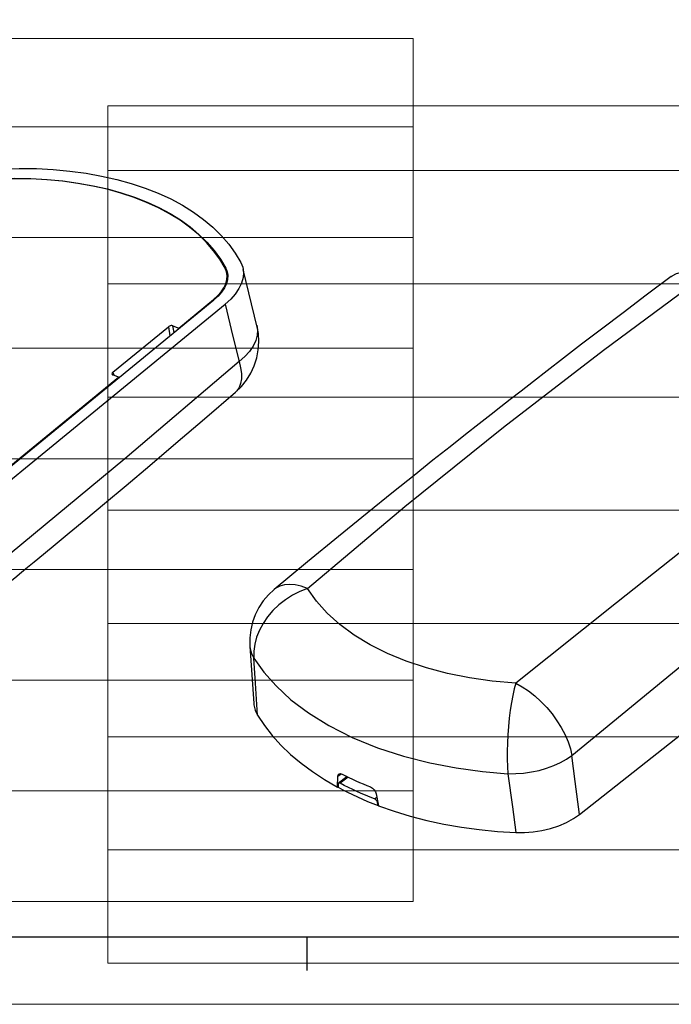
# Model space of a CAD drawing. Units: millimetres. Extents: x -427 to -7, y 0 to 297.
# Drawn here: x -238 to -190, y 0 to 73 of the extents above; entities that cross this region are included whole.
import ezdxf

# ---------------------------------------------------------------- set-up
doc = ezdxf.new("R2010")
doc.units = ezdxf.units.MM
doc.header["$MEASUREMENT"] = 0
doc.layers.add('Livello 1', color=7, linetype='Continuous', lineweight=0)
picture_1 = doc.add_image_def('image14.png', size_in_pixel=(298, 34))
picture_2 = doc.add_image_def('image15.png', size_in_pixel=(298, 34))
picture_3 = doc.add_image_def('image16.png', size_in_pixel=(298, 34))
picture_4 = doc.add_image_def('image17.png', size_in_pixel=(298, 34))
picture_5 = doc.add_image_def('image18.png', size_in_pixel=(298, 34))
picture_6 = doc.add_image_def('image19.png', size_in_pixel=(298, 34))
picture_7 = doc.add_image_def('image20.png', size_in_pixel=(298, 34))
picture_8 = doc.add_image_def('image21.png', size_in_pixel=(298, 19))
picture_9 = doc.add_image_def('image74.png', size_in_pixel=(305, 33))
picture_10 = doc.add_image_def('image75.png', size_in_pixel=(305, 33))
picture_11 = doc.add_image_def('image76.png', size_in_pixel=(305, 33))
picture_12 = doc.add_image_def('image77.png', size_in_pixel=(305, 33))
picture_13 = doc.add_image_def('image78.png', size_in_pixel=(305, 33))
picture_14 = doc.add_image_def('image79.png', size_in_pixel=(305, 33))
picture_15 = doc.add_image_def('image80.png', size_in_pixel=(305, 33))
picture_16 = doc.add_image_def('image81.png', size_in_pixel=(305, 26))

# ---------------------------------------------------------------- blocks, each defined once
blk = doc.blocks.new('Block_19')
at = {"layer": 'Livello 1'}
blk.add_lwpolyline([(-231.813, 3.054), (-156.291, 3.054), (-156.291, 11.443), (-231.813, 11.443)], close=True, dxfattribs=at)
image = blk.add_image(picture_1, insert=(-231.813, 3.054), size_in_units=(75.522, 8.39), dxfattribs=at)
blk = doc.blocks.new('Block_18')
at = {"layer": 'Livello 1'}
blk.add_lwpolyline([(-231.813, 3.054), (-156.292, 3.054), (-156.292, 11.443), (-231.813, 11.443)], close=True, dxfattribs=at)
blk.add_blockref('Block_19', (0, 0), dxfattribs=at)
blk = doc.blocks.new('Block_21')
at = {"layer": 'Livello 1'}
blk.add_lwpolyline([(-231.813, 11.443), (-156.291, 11.443), (-156.291, 19.833), (-231.813, 19.833)], close=True, dxfattribs=at)
image = blk.add_image(picture_2, insert=(-231.813, 11.443), size_in_units=(75.522, 8.39), dxfattribs=at)
blk = doc.blocks.new('Block_20')
at = {"layer": 'Livello 1'}
blk.add_lwpolyline([(-231.813, 11.443), (-156.292, 11.443), (-156.292, 19.833), (-231.813, 19.833)], close=True, dxfattribs=at)
blk.add_blockref('Block_21', (0, 0), dxfattribs=at)
blk = doc.blocks.new('Block_23')
at = {"layer": 'Livello 1'}
blk.add_lwpolyline([(-231.813, 19.833), (-156.291, 19.833), (-156.291, 28.223), (-231.813, 28.223)], close=True, dxfattribs=at)
image = blk.add_image(picture_3, insert=(-231.813, 19.833), size_in_units=(75.522, 8.39), dxfattribs=at)
blk = doc.blocks.new('Block_22')
at = {"layer": 'Livello 1'}
blk.add_lwpolyline([(-231.813, 19.833), (-156.292, 19.833), (-156.292, 28.223), (-231.813, 28.223)], close=True, dxfattribs=at)
blk.add_blockref('Block_23', (0, 0), dxfattribs=at)
blk = doc.blocks.new('Block_25')
at = {"layer": 'Livello 1'}
blk.add_lwpolyline([(-231.813, 28.223), (-156.291, 28.223), (-156.291, 36.612), (-231.813, 36.612)], close=True, dxfattribs=at)
image = blk.add_image(picture_4, insert=(-231.813, 28.223), size_in_units=(75.522, 8.39), dxfattribs=at)
blk = doc.blocks.new('Block_24')
at = {"layer": 'Livello 1'}
blk.add_lwpolyline([(-231.813, 28.223), (-156.292, 28.223), (-156.292, 36.612), (-231.813, 36.612)], close=True, dxfattribs=at)
blk.add_blockref('Block_25', (0, 0), dxfattribs=at)
blk = doc.blocks.new('Block_27')
at = {"layer": 'Livello 1'}
blk.add_lwpolyline([(-231.813, 36.612), (-156.291, 36.612), (-156.291, 45.002), (-231.813, 45.002)], close=True, dxfattribs=at)
image = blk.add_image(picture_5, insert=(-231.813, 36.612), size_in_units=(75.522, 8.39), dxfattribs=at)
blk = doc.blocks.new('Block_26')
at = {"layer": 'Livello 1'}
blk.add_lwpolyline([(-231.813, 36.612), (-156.292, 36.612), (-156.292, 45.002), (-231.813, 45.002)], close=True, dxfattribs=at)
blk.add_blockref('Block_27', (0, 0), dxfattribs=at)
blk = doc.blocks.new('Block_29')
at = {"layer": 'Livello 1'}
blk.add_lwpolyline([(-231.813, 45.002), (-156.291, 45.002), (-156.291, 53.391), (-231.813, 53.391)], close=True, dxfattribs=at)
image = blk.add_image(picture_6, insert=(-231.813, 45.002), size_in_units=(75.522, 8.39), dxfattribs=at)
blk = doc.blocks.new('Block_28')
at = {"layer": 'Livello 1'}
blk.add_lwpolyline([(-231.813, 45.002), (-156.292, 45.002), (-156.292, 53.392), (-231.813, 53.392)], close=True, dxfattribs=at)
blk.add_blockref('Block_29', (0, 0), dxfattribs=at)
blk = doc.blocks.new('Block_31')
at = {"layer": 'Livello 1'}
blk.add_lwpolyline([(-231.813, 53.391), (-156.291, 53.391), (-156.291, 61.781), (-231.813, 61.781)], close=True, dxfattribs=at)
image = blk.add_image(picture_7, insert=(-231.813, 53.391), size_in_units=(75.522, 8.39), dxfattribs=at)
blk = doc.blocks.new('Block_30')
at = {"layer": 'Livello 1'}
blk.add_lwpolyline([(-231.813, 53.392), (-156.292, 53.392), (-156.292, 61.781), (-231.813, 61.781)], close=True, dxfattribs=at)
blk.add_blockref('Block_31', (0, 0), dxfattribs=at)
blk = doc.blocks.new('Block_33')
at = {"layer": 'Livello 1'}
blk.add_lwpolyline([(-231.813, 61.781), (-156.291, 61.781), (-156.291, 66.575), (-231.813, 66.575)], close=True, dxfattribs=at)
image = blk.add_image(picture_8, insert=(-231.813, 61.781), size_in_units=(75.522, 4.794), dxfattribs=at)
blk = doc.blocks.new('Block_32')
at = {"layer": 'Livello 1'}
blk.add_lwpolyline([(-231.813, 61.781), (-156.292, 61.781), (-156.292, 66.575), (-231.813, 66.575)], close=True, dxfattribs=at)
blk.add_blockref('Block_33', (0, 0), dxfattribs=at)
blk = doc.blocks.new('Block_116')
at = {"layer": 'Livello 1'}
blk.add_lwpolyline([(-286.513, 7.619), (-209.165, 7.619), (-209.165, 15.82), (-286.513, 15.82)], close=True, dxfattribs=at)
image = blk.add_image(picture_9, insert=(-286.513, 7.619), size_in_units=(77.347, 8.201), dxfattribs=at)
blk = doc.blocks.new('Block_115')
at = {"layer": 'Livello 1'}
blk.add_lwpolyline([(-286.513, 7.619), (-209.165, 7.619), (-209.165, 15.82), (-286.513, 15.82)], close=True, dxfattribs=at)
blk.add_blockref('Block_116', (0, 0), dxfattribs=at)
blk = doc.blocks.new('Block_118')
at = {"layer": 'Livello 1'}
blk.add_lwpolyline([(-286.513, 15.82), (-209.165, 15.82), (-209.165, 24.021), (-286.513, 24.021)], close=True, dxfattribs=at)
image = blk.add_image(picture_10, insert=(-286.513, 15.82), size_in_units=(77.347, 8.201), dxfattribs=at)
blk = doc.blocks.new('Block_117')
at = {"layer": 'Livello 1'}
blk.add_lwpolyline([(-286.513, 15.82), (-209.165, 15.82), (-209.165, 24.021), (-286.513, 24.021)], close=True, dxfattribs=at)
blk.add_blockref('Block_118', (0, 0), dxfattribs=at)
blk = doc.blocks.new('Block_120')
at = {"layer": 'Livello 1'}
blk.add_lwpolyline([(-286.513, 24.021), (-209.165, 24.021), (-209.165, 32.222), (-286.513, 32.222)], close=True, dxfattribs=at)
image = blk.add_image(picture_11, insert=(-286.513, 24.021), size_in_units=(77.347, 8.201), dxfattribs=at)
blk = doc.blocks.new('Block_119')
at = {"layer": 'Livello 1'}
blk.add_lwpolyline([(-286.513, 24.021), (-209.165, 24.021), (-209.165, 32.222), (-286.513, 32.222)], close=True, dxfattribs=at)
blk.add_blockref('Block_120', (0, 0), dxfattribs=at)
blk = doc.blocks.new('Block_121')
at = {"layer": 'Livello 1'}
blk.add_lwpolyline([(-286.513, 32.222), (-209.165, 32.222), (-209.165, 40.423), (-286.513, 40.423)], close=True, dxfattribs=at)
image = blk.add_image(picture_12, insert=(-286.513, 32.222), size_in_units=(77.347, 8.201), dxfattribs=at)
blk = doc.blocks.new('Block_122')
at = {"layer": 'Livello 1'}
blk.add_lwpolyline([(-286.513, 40.423), (-209.165, 40.423), (-209.165, 48.624), (-286.513, 48.624)], close=True, dxfattribs=at)
image = blk.add_image(picture_13, insert=(-286.513, 40.423), size_in_units=(77.347, 8.201), dxfattribs=at)
blk = doc.blocks.new('Block_123')
at = {"layer": 'Livello 1'}
blk.add_lwpolyline([(-286.513, 48.624), (-209.165, 48.624), (-209.165, 56.825), (-286.513, 56.825)], close=True, dxfattribs=at)
image = blk.add_image(picture_14, insert=(-286.513, 48.624), size_in_units=(77.347, 8.201), dxfattribs=at)
blk = doc.blocks.new('Block_124')
at = {"layer": 'Livello 1'}
blk.add_lwpolyline([(-286.513, 56.825), (-209.165, 56.825), (-209.165, 65.026), (-286.513, 65.026)], close=True, dxfattribs=at)
image = blk.add_image(picture_15, insert=(-286.513, 56.825), size_in_units=(77.347, 8.201), dxfattribs=at)
blk = doc.blocks.new('Block_125')
at = {"layer": 'Livello 1'}
blk.add_lwpolyline([(-286.513, 65.026), (-209.165, 65.026), (-209.165, 71.561), (-286.513, 71.561)], close=True, dxfattribs=at)
image = blk.add_image(picture_16, insert=(-286.513, 65.026), size_in_units=(77.347, 6.534), dxfattribs=at)
blk = doc.blocks.new('Block_2')
at = {"layer": 'Livello 1'}
blk.add_lwpolyline([(-427.055, 0), (-7.056, 0), (-7.056, 297), (-427.055, 297)], close=True, dxfattribs=at)
at = {"layer": 'Livello 1', "color": 18, "lineweight": 25, "true_color": 0x000000}
for points, knots in [([(-239.704, 61.924), (-239.704, 61.924), (-238.397, 61.949), (-238.397, 61.949), (-238.397, 61.949), (-237.112, 61.928), (-237.112, 61.928), (-237.112, 61.928), (-235.854, 61.86), (-235.854, 61.86), (-235.854, 61.86), (-234.625, 61.745), (-234.625, 61.745), (-234.625, 61.745), (-233.429, 61.584), (-233.429, 61.584), (-233.429, 61.584), (-232.271, 61.377), (-232.271, 61.377), (-232.271, 61.377), (-231.152, 61.124), (-231.152, 61.124), (-231.152, 61.124), (-230.078, 60.827), (-230.078, 60.827), (-230.078, 60.827), (-229.05, 60.487), (-229.05, 60.487), (-229.05, 60.487), (-228.073, 60.104), (-228.073, 60.104), (-228.073, 60.104), (-227.148, 59.679), (-227.148, 59.679), (-227.148, 59.679), (-226.278, 59.214), (-226.278, 59.214), (-226.278, 59.214), (-225.467, 58.711), (-225.467, 58.711), (-225.467, 58.711), (-224.717, 58.169), (-224.717, 58.169), (-224.717, 58.169), (-224.029, 57.593), (-224.029, 57.593), (-224.029, 57.593), (-223.406, 56.982), (-223.406, 56.982), (-223.406, 56.982), (-222.85, 56.339), (-222.85, 56.339), (-222.85, 56.339), (-222.363, 55.666), (-222.363, 55.666), (-222.363, 55.666), (-221.945, 54.964), (-221.945, 54.964)], [0, 0, 0, 0, 1, 1, 1, 2, 2, 2, 3, 3, 3, 4, 4, 4, 5, 5, 5, 6, 6, 6, 7, 7, 7, 8, 8, 8, 9, 9, 9, 10, 10, 10, 11, 11, 11, 12, 12, 12, 13, 13, 13, 14, 14, 14, 15, 15, 15, 16, 16, 16, 17, 17, 17, 18, 18, 18, 19, 19, 19, 19]), ([(-223.107, 54.54), (-223.107, 54.54), (-223.504, 55.207), (-223.504, 55.207), (-223.504, 55.207), (-223.968, 55.847), (-223.968, 55.847), (-223.968, 55.847), (-224.497, 56.458), (-224.497, 56.458), (-224.497, 56.458), (-225.09, 57.039), (-225.09, 57.039), (-225.09, 57.039), (-225.744, 57.588), (-225.744, 57.588), (-225.744, 57.588), (-226.457, 58.102), (-226.457, 58.102), (-226.457, 58.102), (-227.229, 58.581), (-227.229, 58.581), (-227.229, 58.581), (-228.055, 59.023), (-228.055, 59.023), (-228.055, 59.023), (-228.935, 59.427), (-228.935, 59.427), (-228.935, 59.427), (-229.865, 59.791), (-229.865, 59.791), (-229.865, 59.791), (-230.842, 60.115), (-230.842, 60.115), (-230.842, 60.115), (-231.864, 60.398), (-231.864, 60.398), (-231.864, 60.398), (-232.928, 60.638), (-232.928, 60.638), (-232.928, 60.638), (-234.029, 60.835), (-234.029, 60.835), (-234.029, 60.835), (-235.166, 60.988), (-235.166, 60.988), (-235.166, 60.988), (-236.335, 61.097), (-236.335, 61.097), (-236.335, 61.097), (-237.532, 61.162), (-237.532, 61.162), (-237.532, 61.162), (-238.753, 61.182), (-238.753, 61.182), (-238.753, 61.182), (-239.996, 61.158), (-239.996, 61.158)], [0, 0, 0, 0, 1, 1, 1, 2, 2, 2, 3, 3, 3, 4, 4, 4, 5, 5, 5, 6, 6, 6, 7, 7, 7, 8, 8, 8, 9, 9, 9, 10, 10, 10, 11, 11, 11, 12, 12, 12, 13, 13, 13, 14, 14, 14, 15, 15, 15, 16, 16, 16, 17, 17, 17, 18, 18, 18, 19, 19, 19, 19]), ([(-239.99, 61.185), (-239.99, 61.185), (-238.745, 61.209), (-238.745, 61.209), (-238.745, 61.209), (-237.52, 61.188), (-237.52, 61.188), (-237.52, 61.188), (-236.321, 61.124), (-236.321, 61.124), (-236.321, 61.124), (-235.15, 61.014), (-235.15, 61.014), (-235.15, 61.014), (-234.011, 60.86), (-234.011, 60.86), (-234.011, 60.86), (-232.907, 60.663), (-232.907, 60.663), (-232.907, 60.663), (-231.841, 60.422), (-231.841, 60.422), (-231.841, 60.422), (-230.817, 60.139), (-230.817, 60.139), (-230.817, 60.139), (-229.838, 59.815), (-229.838, 59.815), (-229.838, 59.815), (-228.906, 59.45), (-228.906, 59.45), (-228.906, 59.45), (-228.025, 59.045), (-228.025, 59.045), (-228.025, 59.045), (-227.196, 58.602), (-227.196, 58.602), (-227.196, 58.602), (-226.423, 58.122), (-226.423, 58.122), (-226.423, 58.122), (-225.708, 57.607), (-225.708, 57.607), (-225.708, 57.607), (-225.053, 57.057), (-225.053, 57.057), (-225.053, 57.057), (-224.459, 56.475), (-224.459, 56.475), (-224.459, 56.475), (-223.929, 55.862), (-223.929, 55.862), (-223.929, 55.862), (-223.464, 55.221), (-223.464, 55.221), (-223.464, 55.221), (-223.066, 54.552), (-223.066, 54.552)], [0, 0, 0, 0, 1, 1, 1, 2, 2, 2, 3, 3, 3, 4, 4, 4, 5, 5, 5, 6, 6, 6, 7, 7, 7, 8, 8, 8, 9, 9, 9, 10, 10, 10, 11, 11, 11, 12, 12, 12, 13, 13, 13, 14, 14, 14, 15, 15, 15, 16, 16, 16, 17, 17, 17, 18, 18, 18, 19, 19, 19, 19]), ([(-221.945, 54.964), (-221.945, 54.964), (-221.805, 54.614), (-221.805, 54.614), (-221.805, 54.614), (-221.751, 54.245), (-221.751, 54.245), (-221.751, 54.245), (-221.782, 53.855), (-221.782, 53.855), (-221.782, 53.855), (-221.897, 53.445), (-221.897, 53.445), (-221.897, 53.445), (-222.092, 53.032), (-222.092, 53.032), (-222.092, 53.032), (-222.359, 52.632), (-222.359, 52.632), (-222.359, 52.632), (-222.698, 52.246), (-222.698, 52.246), (-222.698, 52.246), (-223.111, 51.872), (-223.111, 51.872)], [0, 0, 0, 0, 1, 1, 1, 2, 2, 2, 3, 3, 3, 4, 4, 4, 5, 5, 5, 6, 6, 6, 7, 7, 7, 8, 8, 8, 8]), ([(-223.982, 52.219), (-223.982, 52.219), (-223.672, 52.5), (-223.672, 52.5), (-223.672, 52.5), (-223.413, 52.794), (-223.413, 52.794), (-223.413, 52.794), (-223.209, 53.095), (-223.209, 53.095), (-223.209, 53.095), (-223.064, 53.4), (-223.064, 53.4), (-223.064, 53.4), (-222.981, 53.702), (-222.981, 53.702), (-222.981, 53.702), (-222.96, 53.996), (-222.96, 53.996), (-222.96, 53.996), (-223.002, 54.277), (-223.002, 54.277), (-223.002, 54.277), (-223.107, 54.54), (-223.107, 54.54)], [0, 0, 0, 0, 1, 1, 1, 2, 2, 2, 3, 3, 3, 4, 4, 4, 5, 5, 5, 6, 6, 6, 7, 7, 7, 8, 8, 8, 8]), ([(-223.066, 54.552), (-223.066, 54.552), (-222.96, 54.286), (-222.96, 54.286), (-222.96, 54.286), (-222.917, 54.001), (-222.917, 54.001), (-222.917, 54.001), (-222.938, 53.703), (-222.938, 53.703), (-222.938, 53.703), (-223.023, 53.397), (-223.023, 53.397), (-223.023, 53.397), (-223.169, 53.089), (-223.169, 53.089), (-223.169, 53.089), (-223.376, 52.783), (-223.376, 52.783), (-223.376, 52.783), (-223.638, 52.485), (-223.638, 52.485), (-223.638, 52.485), (-223.952, 52.201), (-223.952, 52.201)], [0, 0, 0, 0, 1, 1, 1, 2, 2, 2, 3, 3, 3, 4, 4, 4, 5, 5, 5, 6, 6, 6, 7, 7, 7, 8, 8, 8, 8]), ([(-217.008, 30.819), (-217.008, 30.819), (-209.791, 36.886), (-209.791, 36.886), (-209.791, 36.886), (-202.477, 42.773), (-202.477, 42.773), (-202.477, 42.773), (-195.061, 48.486), (-195.061, 48.486), (-195.061, 48.486), (-187.547, 54.021), (-187.547, 54.021)], [0, 0, 0, 0, 1, 1, 1, 2, 2, 2, 3, 3, 3, 4, 4, 4, 4]), ([(-190.028, 53.938), (-190.028, 53.938), (-189.968, 53.98), (-189.968, 53.98), (-189.968, 53.98), (-189.645, 54.154), (-189.645, 54.154), (-189.645, 54.154), (-189.283, 54.261), (-189.283, 54.261), (-189.283, 54.261), (-188.885, 54.302), (-188.885, 54.302), (-188.885, 54.302), (-188.458, 54.275), (-188.458, 54.275), (-188.458, 54.275), (-188.01, 54.181), (-188.01, 54.181), (-188.01, 54.181), (-187.547, 54.021), (-187.547, 54.021)], [0, 0, 0, 0, 1, 1, 1, 2, 2, 2, 3, 3, 3, 4, 4, 4, 5, 5, 5, 6, 6, 6, 7, 7, 7, 7]), ([(-190.028, 53.938), (-190.028, 53.938), (-191.883, 52.549), (-191.883, 52.549), (-191.883, 52.549), (-193.609, 51.247), (-193.609, 51.247), (-193.609, 51.247), (-195.207, 50.035), (-195.207, 50.035), (-195.207, 50.035), (-196.676, 48.914), (-196.676, 48.914), (-196.676, 48.914), (-198.017, 47.886), (-198.017, 47.886), (-198.017, 47.886), (-199.231, 46.951), (-199.231, 46.951), (-199.231, 46.951), (-200.258, 46.155), (-200.258, 46.155), (-200.258, 46.155), (-201.173, 45.446), (-201.173, 45.446), (-201.173, 45.446), (-201.975, 44.821), (-201.975, 44.821), (-201.975, 44.821), (-202.666, 44.282), (-202.666, 44.282), (-202.666, 44.282), (-203.387, 43.717), (-203.387, 43.717), (-203.387, 43.717), (-204.275, 43.021), (-204.275, 43.021), (-204.275, 43.021), (-205.29, 42.221), (-205.29, 42.221), (-205.29, 42.221), (-206.432, 41.318), (-206.432, 41.318), (-206.432, 41.318), (-207.701, 40.311), (-207.701, 40.311), (-207.701, 40.311), (-209.096, 39.198), (-209.096, 39.198), (-209.096, 39.198), (-210.618, 37.978), (-210.618, 37.978), (-210.618, 37.978), (-212.573, 36.402), (-212.573, 36.402), (-212.573, 36.402), (-214.701, 34.673), (-214.701, 34.673), (-214.701, 34.673), (-217.004, 32.787), (-217.004, 32.787), (-217.004, 32.787), (-219.479, 30.743), (-219.479, 30.743)], [0, 0, 0, 0, 1, 1, 1, 2, 2, 2, 3, 3, 3, 4, 4, 4, 5, 5, 5, 6, 6, 6, 7, 7, 7, 8, 8, 8, 9, 9, 9, 10, 10, 10, 11, 11, 11, 12, 12, 12, 13, 13, 13, 14, 14, 14, 15, 15, 15, 16, 16, 16, 17, 17, 17, 18, 18, 18, 19, 19, 19, 20, 20, 20, 21, 21, 21, 21]), ([(-223.111, 51.872), (-223.111, 51.872), (-222.532, 49.495), (-222.532, 49.495), (-222.532, 49.495), (-222.077, 47.627), (-222.077, 47.627)], [0, 0, 0, 0, 1, 1, 1, 2, 2, 2, 2]), ([(-226.98, 50.277), (-226.98, 50.277), (-227.017, 50.287), (-227.017, 50.287), (-227.017, 50.287), (-227.06, 50.292), (-227.06, 50.292), (-227.06, 50.292), (-227.105, 50.292), (-227.105, 50.292), (-227.105, 50.292), (-227.153, 50.284), (-227.153, 50.284), (-227.153, 50.284), (-227.2, 50.272), (-227.2, 50.272), (-227.2, 50.272), (-227.245, 50.254), (-227.245, 50.254), (-227.245, 50.254), (-227.287, 50.232), (-227.287, 50.232), (-227.287, 50.232), (-227.323, 50.207), (-227.323, 50.207)], [0, 0, 0, 0, 1, 1, 1, 2, 2, 2, 3, 3, 3, 4, 4, 4, 5, 5, 5, 6, 6, 6, 7, 7, 7, 8, 8, 8, 8]), ([(-222.347, 45.353), (-222.347, 45.353), (-221.912, 45.779), (-221.912, 45.779), (-221.912, 45.779), (-221.531, 46.254), (-221.531, 46.254), (-221.531, 46.254), (-221.211, 46.772), (-221.211, 46.772), (-221.211, 46.772), (-220.956, 47.325), (-220.956, 47.325), (-220.956, 47.325), (-220.771, 47.906), (-220.771, 47.906), (-220.771, 47.906), (-220.657, 48.504), (-220.657, 48.504), (-220.657, 48.504), (-220.617, 49.111), (-220.617, 49.111), (-220.617, 49.111), (-220.651, 49.719), (-220.651, 49.719), (-220.651, 49.719), (-220.759, 50.319), (-220.759, 50.319)], [0, 0, 0, 0, 1, 1, 1, 2, 2, 2, 3, 3, 3, 4, 4, 4, 5, 5, 5, 6, 6, 6, 7, 7, 7, 8, 8, 8, 9, 9, 9, 9]), ([(-220.759, 50.319), (-220.759, 50.319), (-220.712, 49.99), (-220.712, 49.99), (-220.712, 49.99), (-220.736, 49.592), (-220.736, 49.592), (-220.736, 49.592), (-220.846, 49.187), (-220.846, 49.187), (-220.846, 49.187), (-221.039, 48.781), (-221.039, 48.781), (-221.039, 48.781), (-221.312, 48.381), (-221.312, 48.381), (-221.312, 48.381), (-221.66, 47.994), (-221.66, 47.994), (-221.66, 47.994), (-222.077, 47.627), (-222.077, 47.627)], [0, 0, 0, 0, 1, 1, 1, 2, 2, 2, 3, 3, 3, 4, 4, 4, 5, 5, 5, 6, 6, 6, 7, 7, 7, 7]), ([(-222.077, 47.627), (-222.077, 47.627), (-230.543, 40.42), (-230.543, 40.42), (-230.543, 40.42), (-239.059, 33.39), (-239.059, 33.39), (-239.059, 33.39), (-245.782, 27.993), (-245.782, 27.993), (-245.782, 27.993), (-252.535, 22.708), (-252.535, 22.708)], [0, 0, 0, 0, 1, 1, 1, 2, 2, 2, 3, 3, 3, 4, 4, 4, 4]), ([(-222.077, 47.627), (-222.077, 47.627), (-221.963, 47.168), (-221.963, 47.168), (-221.963, 47.168), (-221.906, 46.739), (-221.906, 46.739), (-221.906, 46.739), (-221.906, 46.348), (-221.906, 46.348), (-221.906, 46.348), (-221.963, 46), (-221.963, 46), (-221.963, 46), (-222.077, 45.7), (-222.077, 45.7), (-222.077, 45.7), (-222.246, 45.453), (-222.246, 45.453), (-222.246, 45.453), (-222.348, 45.353), (-222.348, 45.353)], [0, 0, 0, 0, 1, 1, 1, 2, 2, 2, 3, 3, 3, 4, 4, 4, 5, 5, 5, 6, 6, 6, 7, 7, 7, 7]), ([(-231.436, 46.841), (-231.436, 46.841), (-231.466, 46.813), (-231.466, 46.813), (-231.466, 46.813), (-231.488, 46.783), (-231.488, 46.783), (-231.488, 46.783), (-231.501, 46.753), (-231.501, 46.753), (-231.501, 46.753), (-231.505, 46.724), (-231.505, 46.724), (-231.505, 46.724), (-231.5, 46.696), (-231.5, 46.696), (-231.5, 46.696), (-231.485, 46.671), (-231.485, 46.671), (-231.485, 46.671), (-231.462, 46.651), (-231.462, 46.651), (-231.462, 46.651), (-231.432, 46.635), (-231.432, 46.635)], [0, 0, 0, 0, 1, 1, 1, 2, 2, 2, 3, 3, 3, 4, 4, 4, 5, 5, 5, 6, 6, 6, 7, 7, 7, 8, 8, 8, 8]), ([(-172.097, 47), (-172.097, 47), (-179.363, 41.353), (-179.363, 41.353), (-179.363, 41.353), (-186.692, 35.601), (-186.692, 35.601), (-186.692, 35.601), (-194.092, 29.753), (-194.092, 29.753), (-194.092, 29.753), (-201.558, 23.798), (-201.558, 23.798)], [0, 0, 0, 0, 1, 1, 1, 2, 2, 2, 3, 3, 3, 4, 4, 4, 4]), ([(-253.018, 20.26), (-253.018, 20.26), (-250.948, 21.867), (-250.948, 21.867), (-250.948, 21.867), (-249.011, 23.381), (-249.011, 23.381), (-249.011, 23.381), (-247.207, 24.801), (-247.207, 24.801), (-247.207, 24.801), (-245.536, 26.126), (-245.536, 26.126), (-245.536, 26.126), (-243.997, 27.353), (-243.997, 27.353), (-243.997, 27.353), (-242.615, 28.461), (-242.615, 28.461), (-242.615, 28.461), (-241.367, 29.466), (-241.367, 29.466), (-241.367, 29.466), (-240.256, 30.365), (-240.256, 30.365), (-240.256, 30.365), (-239.28, 31.157), (-239.28, 31.157), (-239.28, 31.157), (-238.719, 31.614), (-238.719, 31.614), (-238.719, 31.614), (-238.214, 32.026), (-238.214, 32.026), (-238.214, 32.026), (-237.766, 32.392), (-237.766, 32.392), (-237.766, 32.392), (-237.266, 32.801), (-237.266, 32.801), (-237.266, 32.801), (-236.586, 33.36), (-236.586, 33.36), (-236.586, 33.36), (-235.722, 34.069), (-235.722, 34.069), (-235.722, 34.069), (-234.678, 34.931), (-234.678, 34.931), (-234.678, 34.931), (-233.453, 35.946), (-233.453, 35.946), (-233.453, 35.946), (-232.047, 37.116), (-232.047, 37.116), (-232.047, 37.116), (-230.463, 38.442), (-230.463, 38.442), (-230.463, 38.442), (-228.699, 39.927), (-228.699, 39.927), (-228.699, 39.927), (-226.758, 41.572), (-226.758, 41.572), (-226.758, 41.572), (-224.641, 43.38), (-224.641, 43.38), (-224.641, 43.38), (-222.348, 45.353), (-222.348, 45.353)], [0, 0, 0, 0, 1, 1, 1, 2, 2, 2, 3, 3, 3, 4, 4, 4, 5, 5, 5, 6, 6, 6, 7, 7, 7, 8, 8, 8, 9, 9, 9, 10, 10, 10, 11, 11, 11, 12, 12, 12, 13, 13, 13, 14, 14, 14, 15, 15, 15, 16, 16, 16, 17, 17, 17, 18, 18, 18, 19, 19, 19, 20, 20, 20, 21, 21, 21, 22, 22, 22, 23, 23, 23, 23]), ([(-197.395, 18.442), (-197.395, 18.442), (-189.242, 25.13), (-189.242, 25.13), (-189.242, 25.13), (-181.059, 31.632), (-181.059, 31.632), (-181.059, 31.632), (-174.61, 36.611), (-174.61, 36.611), (-174.61, 36.611), (-168.146, 41.476), (-168.146, 41.476)], [0, 0, 0, 0, 1, 1, 1, 2, 2, 2, 3, 3, 3, 4, 4, 4, 4]), ([(-219.479, 30.744), (-219.479, 30.744), (-219.91, 30.342), (-219.91, 30.342), (-219.91, 30.342), (-220.29, 29.891), (-220.29, 29.891), (-220.29, 29.891), (-220.615, 29.399), (-220.615, 29.399), (-220.615, 29.399), (-220.879, 28.872), (-220.879, 28.872), (-220.879, 28.872), (-221.08, 28.317), (-221.08, 28.317), (-221.08, 28.317), (-221.214, 27.743), (-221.214, 27.743), (-221.214, 27.743), (-221.28, 27.156), (-221.28, 27.156), (-221.28, 27.156), (-221.276, 26.566), (-221.276, 26.566)], [0, 0, 0, 0, 1, 1, 1, 2, 2, 2, 3, 3, 3, 4, 4, 4, 5, 5, 5, 6, 6, 6, 7, 7, 7, 8, 8, 8, 8]), ([(-217.008, 30.819), (-217.008, 30.819), (-217.577, 30.594), (-217.577, 30.594), (-217.577, 30.594), (-218.126, 30.312), (-218.126, 30.312), (-218.126, 30.312), (-218.647, 29.977), (-218.647, 29.977), (-218.647, 29.977), (-219.132, 29.595), (-219.132, 29.595), (-219.132, 29.595), (-219.573, 29.172), (-219.573, 29.172), (-219.573, 29.172), (-219.964, 28.714), (-219.964, 28.714), (-219.964, 28.714), (-220.298, 28.228), (-220.298, 28.228), (-220.298, 28.228), (-220.571, 27.722), (-220.571, 27.722), (-220.571, 27.722), (-220.778, 27.203), (-220.778, 27.203), (-220.778, 27.203), (-220.916, 26.679), (-220.916, 26.679), (-220.916, 26.679), (-220.984, 26.159), (-220.984, 26.159), (-220.984, 26.159), (-220.979, 25.65), (-220.979, 25.65)], [0, 0, 0, 0, 1, 1, 1, 2, 2, 2, 3, 3, 3, 4, 4, 4, 5, 5, 5, 6, 6, 6, 7, 7, 7, 8, 8, 8, 9, 9, 9, 10, 10, 10, 11, 11, 11, 12, 12, 12, 12]), ([(-217.008, 30.819), (-217.008, 30.819), (-217.468, 30.982), (-217.468, 30.982), (-217.468, 30.982), (-217.909, 31.082), (-217.909, 31.082), (-217.909, 31.082), (-218.325, 31.117), (-218.325, 31.117), (-218.325, 31.117), (-218.71, 31.086), (-218.71, 31.086), (-218.71, 31.086), (-219.057, 30.991), (-219.057, 30.991), (-219.057, 30.991), (-219.361, 30.832), (-219.361, 30.832), (-219.361, 30.832), (-219.479, 30.744), (-219.479, 30.744)], [0, 0, 0, 0, 1, 1, 1, 2, 2, 2, 3, 3, 3, 4, 4, 4, 5, 5, 5, 6, 6, 6, 7, 7, 7, 7]), ([(-201.558, 23.798), (-201.558, 23.798), (-203.301, 23.948), (-203.301, 23.948), (-203.301, 23.948), (-204.986, 24.185), (-204.986, 24.185), (-204.986, 24.185), (-206.616, 24.51), (-206.616, 24.51), (-206.616, 24.51), (-208.189, 24.922), (-208.189, 24.922), (-208.189, 24.922), (-209.678, 25.416), (-209.678, 25.416), (-209.678, 25.416), (-211.068, 25.988), (-211.068, 25.988), (-211.068, 25.988), (-212.358, 26.635), (-212.358, 26.635), (-212.358, 26.635), (-213.544, 27.356), (-213.544, 27.356), (-213.544, 27.356), (-214.612, 28.144), (-214.612, 28.144), (-214.612, 28.144), (-215.546, 28.985), (-215.546, 28.985), (-215.546, 28.985), (-216.344, 29.876), (-216.344, 29.876), (-216.344, 29.876), (-217.008, 30.819), (-217.008, 30.819)], [0, 0, 0, 0, 1, 1, 1, 2, 2, 2, 3, 3, 3, 4, 4, 4, 5, 5, 5, 6, 6, 6, 7, 7, 7, 8, 8, 8, 9, 9, 9, 10, 10, 10, 11, 11, 11, 12, 12, 12, 12]), ([(-221.273, 26.529), (-221.273, 26.529), (-221.247, 26.343), (-221.247, 26.343), (-221.247, 26.343), (-221.147, 25.99), (-221.147, 25.99), (-221.147, 25.99), (-220.979, 25.65), (-220.979, 25.65)], [0, 0, 0, 0, 1, 1, 1, 2, 2, 2, 3, 3, 3, 3]), ([(-220.979, 25.65), (-220.979, 25.65), (-220.245, 24.619), (-220.245, 24.619), (-220.245, 24.619), (-219.334, 23.59), (-219.334, 23.59), (-219.334, 23.59), (-218.231, 22.575), (-218.231, 22.575), (-218.231, 22.575), (-216.928, 21.59), (-216.928, 21.59), (-216.928, 21.59), (-215.416, 20.652), (-215.416, 20.652), (-215.416, 20.652), (-213.689, 19.779), (-213.689, 19.779), (-213.689, 19.779), (-211.813, 19.015), (-211.813, 19.015), (-211.813, 19.015), (-209.882, 18.389), (-209.882, 18.389), (-209.882, 18.389), (-207.926, 17.893), (-207.926, 17.893), (-207.926, 17.893), (-205.97, 17.519), (-205.97, 17.519), (-205.97, 17.519), (-204.036, 17.255), (-204.036, 17.255), (-204.036, 17.255), (-202.144, 17.091), (-202.144, 17.091)], [0, 0, 0, 0, 1, 1, 1, 2, 2, 2, 3, 3, 3, 4, 4, 4, 5, 5, 5, 6, 6, 6, 7, 7, 7, 8, 8, 8, 9, 9, 9, 10, 10, 10, 11, 11, 11, 12, 12, 12, 12]), ([(-220.709, 21.43), (-220.709, 21.43), (-220.86, 23.793), (-220.86, 23.793), (-220.86, 23.793), (-220.979, 25.65), (-220.979, 25.65)], [0, 0, 0, 0, 1, 1, 1, 2, 2, 2, 2]), ([(-201.558, 23.798), (-201.558, 23.798), (-201.673, 23.366), (-201.673, 23.366), (-201.673, 23.366), (-201.781, 22.883), (-201.781, 22.883), (-201.781, 22.883), (-201.879, 22.357), (-201.879, 22.357), (-201.879, 22.357), (-201.966, 21.794), (-201.966, 21.794), (-201.966, 21.794), (-202.04, 21.204), (-202.04, 21.204), (-202.04, 21.204), (-202.1, 20.596), (-202.1, 20.596), (-202.1, 20.596), (-202.147, 19.98), (-202.147, 19.98), (-202.147, 19.98), (-202.178, 19.363), (-202.178, 19.363), (-202.178, 19.363), (-202.193, 18.757), (-202.193, 18.757), (-202.193, 18.757), (-202.192, 18.171), (-202.192, 18.171), (-202.192, 18.171), (-202.176, 17.612), (-202.176, 17.612), (-202.176, 17.612), (-202.144, 17.091), (-202.144, 17.091)], [0, 0, 0, 0, 1, 1, 1, 2, 2, 2, 3, 3, 3, 4, 4, 4, 5, 5, 5, 6, 6, 6, 7, 7, 7, 8, 8, 8, 9, 9, 9, 10, 10, 10, 11, 11, 11, 12, 12, 12, 12]), ([(-201.558, 23.798), (-201.558, 23.798), (-201.083, 23.536), (-201.083, 23.536), (-201.083, 23.536), (-200.609, 23.219), (-200.609, 23.219), (-200.609, 23.219), (-200.143, 22.853), (-200.143, 22.853), (-200.143, 22.853), (-199.694, 22.444), (-199.694, 22.444), (-199.694, 22.444), (-199.266, 21.997), (-199.266, 21.997), (-199.266, 21.997), (-198.868, 21.519), (-198.868, 21.519), (-198.868, 21.519), (-198.506, 21.018), (-198.506, 21.018), (-198.506, 21.018), (-198.184, 20.501), (-198.184, 20.501), (-198.184, 20.501), (-197.908, 19.977), (-197.908, 19.977), (-197.908, 19.977), (-197.683, 19.454), (-197.683, 19.454), (-197.683, 19.454), (-197.511, 18.939), (-197.511, 18.939), (-197.511, 18.939), (-197.395, 18.442), (-197.395, 18.442)], [0, 0, 0, 0, 1, 1, 1, 2, 2, 2, 3, 3, 3, 4, 4, 4, 5, 5, 5, 6, 6, 6, 7, 7, 7, 8, 8, 8, 9, 9, 9, 10, 10, 10, 11, 11, 11, 12, 12, 12, 12]), ([(-220.982, 22.28), (-220.982, 22.28), (-220.981, 22.188), (-220.981, 22.188), (-220.981, 22.188), (-220.888, 21.803), (-220.888, 21.803), (-220.888, 21.803), (-220.709, 21.43), (-220.709, 21.43)], [0, 0, 0, 0, 1, 1, 1, 2, 2, 2, 3, 3, 3, 3]), ([(-220.709, 21.43), (-220.709, 21.43), (-220.202, 20.666), (-220.202, 20.666), (-220.202, 20.666), (-219.624, 19.926), (-219.624, 19.926), (-219.624, 19.926), (-218.977, 19.211), (-218.977, 19.211), (-218.977, 19.211), (-218.264, 18.524), (-218.264, 18.524), (-218.264, 18.524), (-217.485, 17.867), (-217.485, 17.867), (-217.485, 17.867), (-216.643, 17.242), (-216.643, 17.242), (-216.643, 17.242), (-215.742, 16.651), (-215.742, 16.651), (-215.742, 16.651), (-214.783, 16.095), (-214.783, 16.095)], [0, 0, 0, 0, 1, 1, 1, 2, 2, 2, 3, 3, 3, 4, 4, 4, 5, 5, 5, 6, 6, 6, 7, 7, 7, 8, 8, 8, 8]), ([(-202.144, 17.091), (-202.144, 17.091), (-201.566, 17.092), (-201.566, 17.092), (-201.566, 17.092), (-200.982, 17.134), (-200.982, 17.134), (-200.982, 17.134), (-200.401, 17.215), (-200.401, 17.215), (-200.401, 17.215), (-199.83, 17.336), (-199.83, 17.336), (-199.83, 17.336), (-199.277, 17.493), (-199.277, 17.493), (-199.277, 17.493), (-198.75, 17.685), (-198.75, 17.685), (-198.75, 17.685), (-198.256, 17.909), (-198.256, 17.909), (-198.256, 17.909), (-197.803, 18.163), (-197.803, 18.163), (-197.803, 18.163), (-197.395, 18.442), (-197.395, 18.442)], [0, 0, 0, 0, 1, 1, 1, 2, 2, 2, 3, 3, 3, 4, 4, 4, 5, 5, 5, 6, 6, 6, 7, 7, 7, 8, 8, 8, 9, 9, 9, 9]), ([(-196.832, 14.077), (-196.832, 14.077), (-197.147, 16.521), (-197.147, 16.521), (-197.147, 16.521), (-197.395, 18.442), (-197.395, 18.442)], [0, 0, 0, 0, 1, 1, 1, 2, 2, 2, 2]), ([(-214.764, 16.9), (-214.764, 16.9), (-214.738, 17.014), (-214.738, 17.014), (-214.738, 17.014), (-214.667, 17.085), (-214.667, 17.085), (-214.667, 17.085), (-214.563, 17.104), (-214.563, 17.104), (-214.563, 17.104), (-214.442, 17.066), (-214.442, 17.066)], [0, 0, 0, 0, 1, 1, 1, 2, 2, 2, 3, 3, 3, 4, 4, 4, 4]), ([(-214.442, 17.066), (-214.442, 17.066), (-214.19, 16.938), (-214.19, 16.938), (-214.19, 16.938), (-213.934, 16.812), (-213.934, 16.812), (-213.934, 16.812), (-213.675, 16.689), (-213.675, 16.689), (-213.675, 16.689), (-213.414, 16.568), (-213.414, 16.568), (-213.414, 16.568), (-213.149, 16.449), (-213.149, 16.449), (-213.149, 16.449), (-212.881, 16.333), (-212.881, 16.333), (-212.881, 16.333), (-212.61, 16.22), (-212.61, 16.22), (-212.61, 16.22), (-212.336, 16.109), (-212.336, 16.109)], [0, 0, 0, 0, 1, 1, 1, 2, 2, 2, 3, 3, 3, 4, 4, 4, 5, 5, 5, 6, 6, 6, 7, 7, 7, 8, 8, 8, 8]), ([(-202.144, 17.091), (-202.144, 17.091), (-201.814, 14.646), (-201.814, 14.646), (-201.814, 14.646), (-201.554, 12.725), (-201.554, 12.725)], [0, 0, 0, 0, 1, 1, 1, 2, 2, 2, 2]), ([(-214.745, 16.305), (-214.745, 16.305), (-214.746, 16.295), (-214.746, 16.295), (-214.746, 16.295), (-214.746, 16.288), (-214.746, 16.288)], [0, 0, 0, 0, 1, 1, 1, 2, 2, 2, 2]), ([(-214.745, 16.079), (-214.745, 16.079), (-214.744, 16.079), (-214.744, 16.079), (-214.744, 16.079), (-214.744, 16.079), (-214.744, 16.079), (-214.744, 16.079), (-214.744, 16.078), (-214.744, 16.078), (-214.744, 16.078), (-214.744, 16.078), (-214.744, 16.078)], [0, 0, 0, 0, 1, 1, 1, 2, 2, 2, 3, 3, 3, 4, 4, 4, 4]), ([(-214.742, 16.08), (-214.742, 16.08), (-214.393, 15.894), (-214.393, 15.894), (-214.393, 15.894), (-214.036, 15.713), (-214.036, 15.713), (-214.036, 15.713), (-213.674, 15.537), (-213.674, 15.537), (-213.674, 15.537), (-213.305, 15.366), (-213.305, 15.366), (-213.305, 15.366), (-212.93, 15.199), (-212.93, 15.199), (-212.93, 15.199), (-212.549, 15.037), (-212.549, 15.037), (-212.549, 15.037), (-212.162, 14.881), (-212.162, 14.881), (-212.162, 14.881), (-211.77, 14.729), (-211.77, 14.729)], [0, 0, 0, 0, 1, 1, 1, 2, 2, 2, 3, 3, 3, 4, 4, 4, 5, 5, 5, 6, 6, 6, 7, 7, 7, 8, 8, 8, 8]), ([(-214.577, 16.376), (-214.577, 16.376), (-214.634, 16.395), (-214.634, 16.395), (-214.634, 16.395), (-214.683, 16.39), (-214.683, 16.39), (-214.683, 16.39), (-214.72, 16.361), (-214.72, 16.361), (-214.72, 16.361), (-214.737, 16.311), (-214.737, 16.311)], [0, 0, 0, 0, 1, 1, 1, 2, 2, 2, 3, 3, 3, 4, 4, 4, 4]), ([(-212.03, 15.218), (-212.03, 15.218), (-212.364, 15.351), (-212.364, 15.351), (-212.364, 15.351), (-212.693, 15.486), (-212.693, 15.486), (-212.693, 15.486), (-213.018, 15.626), (-213.018, 15.626), (-213.018, 15.626), (-213.339, 15.769), (-213.339, 15.769), (-213.339, 15.769), (-213.656, 15.915), (-213.656, 15.915), (-213.656, 15.915), (-213.967, 16.065), (-213.967, 16.065), (-213.967, 16.065), (-214.275, 16.219), (-214.275, 16.219), (-214.275, 16.219), (-214.577, 16.376), (-214.577, 16.376)], [0, 0, 0, 0, 1, 1, 1, 2, 2, 2, 3, 3, 3, 4, 4, 4, 5, 5, 5, 6, 6, 6, 7, 7, 7, 8, 8, 8, 8]), ([(-212.336, 16.109), (-212.336, 16.109), (-212.197, 16.029), (-212.197, 16.029), (-212.197, 16.029), (-212.067, 15.904), (-212.067, 15.904), (-212.067, 15.904), (-211.966, 15.755), (-211.966, 15.755), (-211.966, 15.755), (-211.913, 15.604), (-211.913, 15.604)], [0, 0, 0, 0, 1, 1, 1, 2, 2, 2, 3, 3, 3, 4, 4, 4, 4]), ([(-211.821, 14.986), (-211.821, 14.986), (-211.851, 15.057), (-211.851, 15.057), (-211.851, 15.057), (-211.902, 15.126), (-211.902, 15.126), (-211.902, 15.126), (-211.964, 15.182), (-211.964, 15.182), (-211.964, 15.182), (-212.03, 15.218), (-212.03, 15.218)], [0, 0, 0, 0, 1, 1, 1, 2, 2, 2, 3, 3, 3, 4, 4, 4, 4]), ([(-211.824, 14.96), (-211.824, 14.96), (-211.827, 14.971), (-211.827, 14.971), (-211.827, 14.971), (-211.83, 14.979), (-211.83, 14.979)], [0, 0, 0, 0, 1, 1, 1, 2, 2, 2, 2]), ([(-211.771, 14.728), (-211.771, 14.728), (-211.771, 14.728), (-211.771, 14.728), (-211.771, 14.728), (-211.771, 14.728), (-211.771, 14.728), (-211.771, 14.728), (-211.771, 14.728), (-211.771, 14.728), (-211.771, 14.728), (-211.771, 14.727), (-211.771, 14.727)], [0, 0, 0, 0, 1, 1, 1, 2, 2, 2, 3, 3, 3, 4, 4, 4, 4]), ([(-211.735, 14.71), (-211.735, 14.71), (-210.583, 14.306), (-210.583, 14.306), (-210.583, 14.306), (-209.388, 13.945), (-209.388, 13.945), (-209.388, 13.945), (-208.156, 13.628), (-208.156, 13.628), (-208.156, 13.628), (-206.889, 13.355), (-206.889, 13.355), (-206.889, 13.355), (-205.591, 13.128), (-205.591, 13.128), (-205.591, 13.128), (-204.267, 12.947), (-204.267, 12.947), (-204.267, 12.947), (-202.92, 12.812), (-202.92, 12.812), (-202.92, 12.812), (-201.554, 12.725), (-201.554, 12.725)], [0, 0, 0, 0, 1, 1, 1, 2, 2, 2, 3, 3, 3, 4, 4, 4, 5, 5, 5, 6, 6, 6, 7, 7, 7, 8, 8, 8, 8]), ([(-201.554, 12.725), (-201.554, 12.725), (-200.906, 12.722), (-200.906, 12.722), (-200.906, 12.722), (-200.261, 12.771), (-200.261, 12.771), (-200.261, 12.771), (-199.617, 12.875), (-199.617, 12.875), (-199.617, 12.875), (-198.975, 13.032), (-198.975, 13.032), (-198.975, 13.032), (-198.36, 13.235), (-198.36, 13.235), (-198.36, 13.235), (-197.798, 13.477), (-197.798, 13.477), (-197.798, 13.477), (-197.288, 13.757), (-197.288, 13.757), (-197.288, 13.757), (-196.832, 14.077), (-196.832, 14.077)], [0, 0, 0, 0, 1, 1, 1, 2, 2, 2, 3, 3, 3, 4, 4, 4, 5, 5, 5, 6, 6, 6, 7, 7, 7, 8, 8, 8, 8])]:
    blk.add_open_spline(points, degree=3, knots=knots, dxfattribs=at)
for points in [[(-223.066, 54.552), (-223.066, 54.552), (-222.92, 54.054), (-222.92, 54.054)], [(-222.916, 53.984), (-222.916, 53.984), (-223.009, 54.301), (-223.009, 54.301)], [(-220.733, 50.189), (-220.733, 50.189), (-221.769, 54.441), (-221.769, 54.441)], [(-254.556, 27.162), (-254.556, 27.162), (-223.952, 52.201), (-223.952, 52.201)], [(-253.716, 26.832), (-253.716, 26.832), (-223.111, 51.872), (-223.111, 51.872)], [(-226.558, 50.111), (-226.558, 50.111), (-223.982, 52.219), (-223.982, 52.219)], [(-223.972, 52.185), (-223.972, 52.185), (-223.982, 52.219), (-223.982, 52.219)], [(-231.436, 46.841), (-231.436, 46.841), (-227.323, 50.207), (-227.323, 50.207)], [(-227.323, 50.207), (-227.323, 50.207), (-227.208, 49.537), (-227.208, 49.537)], [(-226.98, 50.277), (-226.98, 50.277), (-226.558, 50.111), (-226.558, 50.111)], [(-226.897, 49.792), (-226.897, 49.792), (-226.98, 50.277), (-226.98, 50.277)], [(-226.552, 50.074), (-226.552, 50.074), (-226.558, 50.111), (-226.558, 50.111)], [(-231.329, 46.594), (-231.329, 46.594), (-231.436, 46.841), (-231.436, 46.841)], [(-247.557, 32.931), (-247.557, 32.931), (-231.01, 46.469), (-231.01, 46.469)], [(-231.01, 46.469), (-231.01, 46.469), (-231.432, 46.635), (-231.432, 46.635)], [(-231.01, 46.469), (-231.01, 46.469), (-230.996, 46.438), (-230.996, 46.438)], [(-196.832, 14.077), (-196.832, 14.077), (-167.44, 37.224), (-167.44, 37.224)], [(-221.276, 26.566), (-221.276, 26.566), (-221.273, 26.529), (-221.273, 26.529)], [(-221.273, 26.529), (-221.273, 26.529), (-220.992, 22.28), (-220.992, 22.28)], [(-214.783, 16.095), (-214.783, 16.095), (-214.764, 16.9), (-214.764, 16.9)], [(-214.764, 16.9), (-214.764, 16.9), (-214.521, 17.091), (-214.521, 17.091)], [(-214.07, 16.878), (-214.07, 16.878), (-214.721, 16.366), (-214.721, 16.366)], [(-213.989, 16.839), (-213.989, 16.839), (-214.577, 16.376), (-214.577, 16.376)], [(-214.783, 16.095), (-214.783, 16.095), (-214.745, 16.125), (-214.745, 16.125)], [(-214.746, 16.288), (-214.746, 16.288), (-214.745, 16.079), (-214.745, 16.079)], [(-214.737, 16.311), (-214.737, 16.311), (-214.745, 16.305), (-214.745, 16.305)], [(-214.744, 16.078), (-214.744, 16.078), (-214.745, 16.305), (-214.745, 16.305)], [(-214.744, 16.078), (-214.744, 16.078), (-214.742, 16.08), (-214.742, 16.08)], [(-214.737, 16.311), (-214.737, 16.311), (-214.742, 16.08), (-214.742, 16.08)], [(-212.03, 15.218), (-212.03, 15.218), (-211.862, 15.35), (-211.862, 15.35)], [(-211.913, 15.604), (-211.913, 15.604), (-211.735, 14.71), (-211.735, 14.71)], [(-211.83, 14.979), (-211.83, 14.979), (-211.821, 14.986), (-211.821, 14.986)], [(-211.83, 14.979), (-211.83, 14.979), (-211.771, 14.728), (-211.771, 14.728)], [(-211.824, 14.96), (-211.824, 14.96), (-211.79, 14.987), (-211.79, 14.987)], [(-211.771, 14.727), (-211.771, 14.727), (-211.824, 14.96), (-211.824, 14.96)], [(-211.821, 14.986), (-211.821, 14.986), (-211.794, 15.007), (-211.794, 15.007)], [(-211.743, 14.749), (-211.743, 14.749), (-211.771, 14.727), (-211.771, 14.727)], [(-422.055, 5), (-422.055, 5), (-12.055, 5), (-12.055, 5)], [(-217.055, 5), (-217.055, 5), (-217.055, 2.5), (-217.055, 2.5)]]:
    blk.add_open_spline(points, degree=3, dxfattribs=at)
at = {"layer": 'Livello 1'}
for name in ['Block_125', 'Block_32', 'Block_124', 'Block_30', 'Block_123', 'Block_28', 'Block_122', 'Block_26', 'Block_121', 'Block_24', 'Block_119', 'Block_22', 'Block_117', 'Block_20', 'Block_115', 'Block_18']:
    blk.add_blockref(name, (0, 0), dxfattribs=at)
blk = doc.blocks.new('Block_1')
at = {"layer": 'Livello 1'}
blk.add_lwpolyline([(-427.055, 297), (-7.056, 297), (-7.056, 0), (-427.055, 0)], close=True, dxfattribs=at)
blk.add_blockref('Block_2', (0, 0), dxfattribs=at)
blk = doc.blocks.new('Block_0')
at = {"layer": 'Livello 1'}
blk.add_blockref('Block_1', (0, 0), dxfattribs=at)

msp = doc.modelspace()

# ---------------------------------------------------------------- block references
at = {"layer": 'Livello 1'}
msp.add_blockref('Block_0', (0, 0), dxfattribs=at)

doc.saveas('drawing.dxf')
